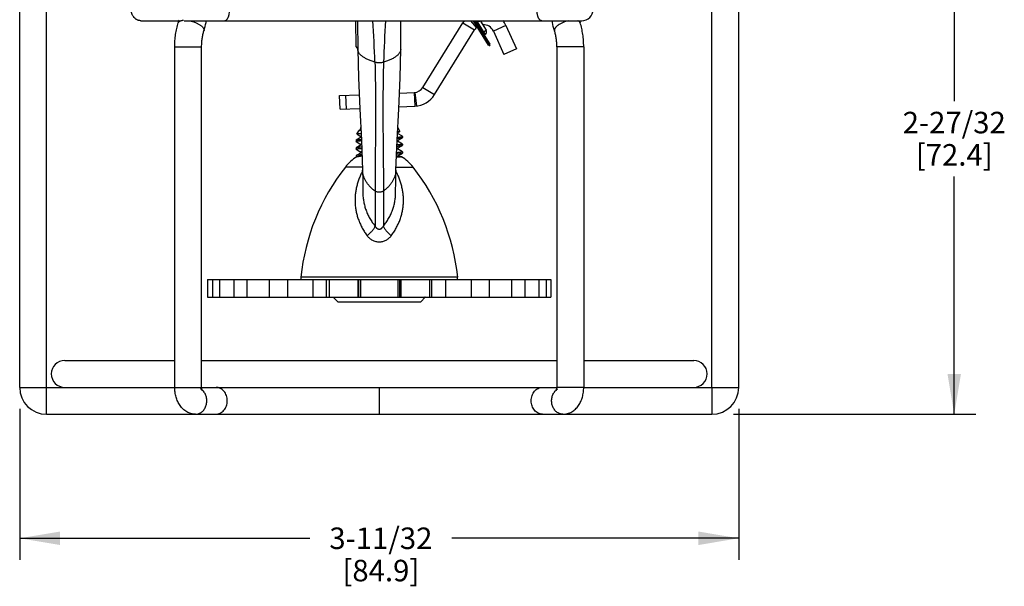
# Model space of a CAD drawing. Units: inches. Extents: x 3.29 to 7.87, y 3.37 to 8.1.
# Drawn here: x 3.29 to 7.87, y 3.37 to 6.01 of the extents above; entities that cross this region are included whole.
import ezdxf

# ---------------------------------------------------------------- set-up
doc = ezdxf.new("R2010")
doc.units = ezdxf.units.IN
doc.header["$LTSCALE"] = 0.935
doc.header["$MEASUREMENT"] = 0
doc.layers.get('0').update_dxf_attribs({"linetype": 'CONTINUOUS'})
doc.layers.add('12_COMPONENTS', color=7, linetype='CONTINUOUS')
doc.styles.get("Standard").update_dxf_attribs({"font": 'txt', "width": 0.8})
doc.styles.add('TEXTSTYLE_1', font='gdt', dxfattribs={"width": 0.8})

# ---------------------------------------------------------------- blocks, each defined once
blk = doc.blocks.new('_FILLED')
at = {"color": 0, "linetype": 'ByBlock'}
blk.add_solid([(0, 0), (-1, 0.167), (-1, -0.167)], dxfattribs=at)

msp = doc.modelspace()

# ---------------------------------------------------------------- linework, layer by layer
at = {"color": 2, "linetype": 'Continuous'}
for p, q in [((7.6354, 7.0251), (7.6354, 5.629)), ((7.6354, 4.1734), (7.6354, 5.279)), ((3.2898, 4.1984), (3.2898, 3.4968)), ((6.6085, 4.1734), (7.7354, 4.1734)), ((6.6335, 4.1984), (6.6335, 3.4968)), ((3.2898, 3.5968), (4.6393, 3.5968)), ((6.6335, 3.5968), (5.2993, 3.5968))]:
    msp.add_line(p, q, dxfattribs=at)
at = {"layer": '12_COMPONENTS', "color": 7, "linetype": 'Continuous'}
for p, q in [((3.2898, 4.2984), (3.2898, 6.5551)), ((3.4148, 4.2984), (3.4148, 6.5551)), ((6.5085, 4.2984), (6.5085, 6.5551)), ((6.6335, 4.2984), (6.6335, 6.5551)), ((3.8531, 6.0026), (4.0296, 6.0026)), ((4.0539, 6.0026), (5.9019, 6.0026)), ((4.8544, 5.8818), (4.8521, 6.0026)), ((4.8612, 6.0026), (4.8612, 5.9828)), ((5.4142, 5.9713), (5.3869, 6.0026)), ((5.4734, 5.891), (5.4041, 6.0026)), ((5.41, 6.0026), (5.4108, 6.0013)), ((5.4108, 6.0013), (5.413, 6.0026)), ((5.4171, 5.9978), (5.4171, 6.0011)), ((5.4176, 6.0011), (5.4176, 5.9977)), ((5.4176, 5.9977), (5.4183, 5.9979)), ((5.4176, 5.9977), (5.4183, 5.9979)), ((4.8612, 5.9828), (4.8613, 5.9507)), ((5.1648, 5.6928), (5.3499, 5.9934)), ((5.4171, 5.9978), (5.4176, 5.9977)), ((5.5508, 5.9807), (5.5999, 5.8723)), ((4.8613, 5.9507), (4.8614, 5.9172)), ((4.8614, 5.9172), (4.8617, 5.8705)), ((4.0109, 4.2984), (4.0109, 5.8816)), ((4.1359, 4.2984), (4.1359, 5.8816)), ((4.8544, 5.8818), (4.8617, 5.8698)), ((4.8617, 5.8705), (4.8617, 5.8705)), ((5.4734, 5.891), (5.4705, 5.8892)), ((5.5999, 5.8723), (5.5416, 5.8459)), ((5.7874, 5.8816), (5.7874, 4.2984)), ((5.9124, 5.8816), (5.9124, 4.2984)), ((4.7766, 5.6547), (4.8681, 5.6585)), ((4.7793, 5.5907), (4.7766, 5.6547)), ((5.0556, 5.6662), (5.1243, 5.6691)), ((4.8763, 5.4962), (4.8684, 5.4917)), ((4.8758, 5.5054), (4.8737, 5.5018)), ((4.8737, 5.5018), (4.874, 5.5014)), ((4.874, 5.5014), (4.876, 5.5002)), ((5.0476, 5.5054), (5.0574, 5.4883)), ((4.8772, 5.4608), (4.8541, 5.4474)), ((4.8581, 5.4748), (4.8673, 5.4908)), ((4.8581, 5.4748), (4.8584, 5.4744)), ((4.8584, 5.4744), (4.8767, 5.4638)), ((4.8673, 5.4908), (4.8684, 5.4917)), ((4.8767, 5.4641), (4.8767, 5.4605)), ((4.8779, 5.4611), (4.8772, 5.4608)), ((5.0451, 5.4555), (5.0577, 5.4567)), ((5.0461, 5.4455), (5.0692, 5.4589)), ((5.0463, 5.4816), (5.0571, 5.4879)), ((5.0467, 5.4781), (5.0467, 5.4818)), ((5.0692, 5.4654), (5.0467, 5.4785)), ((5.0574, 5.4883), (5.0571, 5.4879)), ((5.0697, 5.4649), (5.0692, 5.4654)), ((5.0697, 5.4594), (5.0692, 5.4589)), ((5.0697, 5.4649), (5.0697, 5.4594)), ((4.8537, 5.4469), (4.8541, 5.4474)), ((4.8537, 5.4469), (4.8537, 5.4414)), ((4.8541, 5.4409), (4.8537, 5.4414)), ((4.8541, 5.4114), (4.8537, 5.4109)), ((4.8537, 5.4109), (4.8537, 5.4054)), ((4.8541, 5.4049), (4.8537, 5.4054)), ((4.8541, 5.4409), (4.8767, 5.4278)), ((4.8772, 5.4248), (4.8541, 5.4114)), ((4.8541, 5.4049), (4.8767, 5.3918)), ((4.8767, 5.4281), (4.8767, 5.4245)), ((4.8796, 5.4257), (4.8772, 5.4248)), ((5.0461, 5.4095), (5.0432, 5.4085)), ((5.0577, 5.4261), (5.0438, 5.4248)), ((5.0461, 5.4455), (5.0447, 5.4449)), ((5.0461, 5.4095), (5.0692, 5.4229)), ((5.0467, 5.4421), (5.0467, 5.4458)), ((5.0692, 5.4294), (5.0467, 5.4425)), ((5.0467, 5.4061), (5.0467, 5.4098)), ((5.0692, 5.3934), (5.0467, 5.4065)), ((5.0692, 5.4294), (5.0697, 5.4289)), ((5.0692, 5.4229), (5.0697, 5.4234)), ((5.0697, 5.4289), (5.0697, 5.4234)), ((4.8541, 5.3754), (4.8537, 5.3749)), ((4.8537, 5.3749), (4.8537, 5.3694)), ((4.8541, 5.3689), (4.8537, 5.3694)), ((4.8772, 5.3888), (4.8541, 5.3754)), ((4.874, 5.3784), (4.8731, 5.3784)), ((4.8737, 5.373), (4.8741, 5.373)), ((4.8741, 5.3785), (4.874, 5.3784)), ((4.8741, 5.3785), (4.874, 5.3784)), ((4.8767, 5.3921), (4.8767, 5.3885)), ((5.0461, 5.3735), (5.0692, 5.3869)), ((5.0467, 5.3701), (5.0467, 5.3738)), ((5.0503, 5.3684), (5.0467, 5.3705)), ((5.0655, 5.3701), (5.0654, 5.3698)), ((5.0692, 5.3934), (5.0697, 5.3929)), ((5.0692, 5.3869), (5.0697, 5.3874)), ((5.0697, 5.3929), (5.0697, 5.3874)), ((4.8842, 5.3082), (4.8851, 5.2582)), ((4.8851, 5.2582), (4.8856, 5.2017)), ((4.1632, 4.7991), (5.7601, 4.7991)), ((4.1632, 4.7991), (4.1632, 4.7181)), ((4.1856, 4.7991), (4.1856, 4.7181)), ((4.2196, 4.7991), (4.2196, 4.7181)), ((4.285, 4.7991), (4.285, 4.7181)), ((4.3467, 4.7991), (4.3467, 4.7181)), ((4.45, 4.7991), (4.45, 4.7181)), ((4.5349, 4.7991), (4.5349, 4.7181)), ((4.6534, 4.7991), (4.6534, 4.7181)), ((4.7287, 4.7991), (4.7287, 4.7181)), ((4.8617, 4.7991), (4.8617, 4.7181)), ((4.8747, 4.7991), (4.8747, 4.7181)), ((5.0487, 4.7991), (5.0487, 4.7181)), ((5.0617, 4.7991), (5.0617, 4.7181)), ((5.1947, 4.7991), (5.1947, 4.7181)), ((5.2699, 4.7991), (5.2699, 4.7181)), ((5.3884, 4.7991), (5.3884, 4.7181)), ((5.4734, 4.7991), (5.4734, 4.7181)), ((5.5766, 4.7991), (5.5766, 4.7181)), ((5.6383, 4.7991), (5.6383, 4.7181)), ((5.7037, 4.7991), (5.7037, 4.7181)), ((5.7377, 4.7991), (5.7377, 4.7181)), ((5.7601, 4.7991), (5.7601, 4.7181)), ((4.1632, 4.7181), (5.7601, 4.7181)), ((4.7478, 4.7168), (4.7492, 4.7181)), ((4.7478, 4.7168), (5.1755, 4.7168)), ((4.7684, 4.6963), (4.7478, 4.7168)), ((5.155, 4.6963), (5.1755, 4.7168)), ((5.1755, 4.7168), (5.1742, 4.7181)), ((4.7684, 4.6963), (5.155, 4.6963)), ((3.4992, 4.4234), (4.0109, 4.4234)), ((4.1359, 4.4234), (5.7874, 4.4234)), ((5.9124, 4.4234), (6.4242, 4.4234)), ((3.4148, 4.2984), (4.0109, 4.2984)), ((4.1359, 4.2984), (5.7874, 4.2984)), ((4.9617, 4.2984), (4.9617, 4.1734)), ((5.9124, 4.2984), (6.5085, 4.2984)), ((3.4148, 4.1734), (6.5085, 4.1734))]:
    msp.add_line(p, q, dxfattribs=at)
at = {"layer": '12_COMPONENTS', "color": 3, "linetype": 'Continuous'}
for p, q in [((5.4705, 5.8892), (5.4, 6.0026)), ((5.4082, 6.0026), (5.4764, 5.8929)), ((5.4171, 6.0011), (5.4176, 6.0011)), ((5.4328, 6.001), (5.4591, 5.9587)), ((5.2193, 5.6593), (5.4044, 5.9598)), ((5.4925, 5.9543), (5.5416, 5.8459)), ((5.4505, 5.9374), (5.4547, 5.9401)), ((4.7793, 5.5907), (4.871, 5.5945)), ((5.0527, 5.6021), (5.127, 5.6051))]:
    msp.add_line(p, q, dxfattribs=at)
at = {"layer": '12_COMPONENTS', "color": 9, "linetype": 'Continuous'}
for p, q in [((5.4108, 6.0013), (5.4505, 5.9374)), ((5.4518, 5.9382), (5.4144, 5.9983)), ((5.4171, 6.0011), (5.4162, 6.0026)), ((5.4547, 5.9401), (5.4188, 5.998)), ((5.3499, 5.9934), (5.4044, 5.9598)), ((5.4421, 5.9481), (5.4591, 5.9587)), ((5.5508, 5.9807), (5.4925, 5.9543)), ((4.0109, 5.8816), (4.1359, 5.8816)), ((5.4734, 5.891), (5.4764, 5.8929)), ((5.9124, 5.8816), (5.7874, 5.8816)), ((5.1648, 5.6928), (5.2193, 5.6593)), ((4.8092, 5.592), (4.8066, 5.6559)), ((5.1243, 5.6691), (5.127, 5.6051)), ((5.1359, 5.6059), (5.1282, 5.6694)), ((4.8837, 5.3224), (4.8042, 5.3224)), ((5.0397, 5.3224), (5.1191, 5.3224)), ((4.9421, 5.2105), (4.9425, 5.0477)), ((4.9812, 5.2105), (4.9809, 5.0477)), ((5.3264, 4.8106), (4.597, 4.8106)), ((4.717, 4.7181), (4.717, 4.7991)), ((4.8651, 4.7991), (4.8651, 4.7181)), ((5.0582, 4.7181), (5.0582, 4.7991)), ((5.2063, 4.7181), (5.2063, 4.7991)), ((3.2898, 4.2984), (3.4148, 4.2984)), ((3.4148, 4.1734), (3.4148, 4.2984)), ((4.0109, 4.2984), (4.1359, 4.2984)), ((5.9124, 4.2984), (5.7874, 4.2984)), ((6.5085, 4.2984), (6.6335, 4.2984)), ((6.5085, 4.2984), (6.5085, 4.1734))]:
    msp.add_line(p, q, dxfattribs=at)
at = {"layer": '12_COMPONENTS', "color": 7, "linetype": 'Continuous'}
for points in [[(5.0617, 5.8705), (5.0619, 5.9052), (5.0621, 5.9439), (5.0621, 5.9804), (5.0621, 6.0026)], [(4.8617, 5.8705), (4.8645, 5.7371), (4.871, 5.593), (4.8789, 5.4469), (4.8842, 5.3081)], [(5.0523, 5.593), (5.0588, 5.7371), (5.0617, 5.8705)], [(5.0391, 5.3081), (5.0444, 5.4469), (5.0523, 5.593)], [(5.0378, 5.2017), (5.0383, 5.2582), (5.0391, 5.3082)]]:
    msp.add_lwpolyline(points, dxfattribs=at)
for centre, radius, start, end in [((5.9031, 6.0551), 0.0525, 270, 90), ((3.794, 6.066), 0.2445, 342.6038, 346.0656), ((5.447, 5.9336), 0.114, 142.7568, 148.375), ((5.2131, 7.0602), 1.082, 280.9367, 282.1467), ((5.447, 5.9336), 0.114, 24.375, 37.3654), ((6.1354, 6.0676), 0.2508, 195.1368, 195.5176), ((6.1233, 6.0642), 0.2382, 195.4996, 197.4104), ((5.1222, 5.719), 0.05, 272.375, 328.375), ((4.9617, 5.1991), 0.2, 121.3405, 141.9305), ((4.9349, 4.7029), 0.6783, 94.5311, 95.1374), ((4.9308, 4.746), 0.6296, 94.4892, 95.1625), ((4.9617, 5.1991), 0.2, 38.0695, 58.7403), ((5.5915, 4.7058), 1, 141.9305, 173.9863), ((4.3319, 4.7058), 1, 6.0137, 38.0695), ((4.6268, 4.8074), 0.03, 173.9863, 196.1213), ((5.2965, 4.8074), 0.03, 343.8787, 6.0137), ((3.4992, 4.3609), 0.0625, 90, 270), ((6.4242, 4.3609), 0.0625, 270, 90), ((3.4148, 4.2984), 0.125, 180, 270), ((6.5085, 4.2984), 0.125, 270, 360)]:
    msp.add_arc(centre, radius, start, end, dxfattribs=at)
at = {"layer": '12_COMPONENTS', "color": 9, "linetype": 'Continuous'}
for centre, radius, start, end in [((-0.5419, 5.64), 5.4861, 1.7698, 3.7869), ((10.4652, 5.64), 5.4861, 176.2131, 178.2302), ((5.188, 5.1455), 0.3426, 152.4448, 152.8069), ((4.7353, 5.1455), 0.3427, 27.1385, 27.5539)]:
    msp.add_arc(centre, radius, start, end, dxfattribs=at)
at = {"layer": '12_COMPONENTS', "color": 3, "linetype": 'Continuous'}
for centre, radius, start, end in [((5.4175, 6.0054), 0.00428, 220.7573, 265.6064), ((5.2074, 7.0924), 1.1114, 280.9045, 281.2896), ((5.447, 5.9336), 0.05, 125.9522, 148.375), ((5.447, 5.9336), 0.05, 24.375, 93.7167), ((5.4476, 5.9515), 0.0135, 301.8504, 31.8504), ((5.4513, 5.9362), 0.0015, 121.8504, 189.3504), ((5.4734, 5.891), 0.0035, 211.8504, 31.8504), ((5.1222, 5.719), 0.114, 272.375, 328.375)]:
    msp.add_arc(centre, radius, start, end, dxfattribs=at)
at = {"layer": '12_COMPONENTS', "color": 7, "linetype": 'Continuous'}
for points, knots in [([(3.8531, 6.0026), (3.8517, 6.0026), (3.8487, 6.0028), (3.8443, 6.0035), (3.84, 6.0048), (3.8359, 6.0065), (3.8319, 6.0087), (3.8268, 6.0123), (3.8222, 6.0167), (3.8183, 6.0218), (3.8156, 6.0259), (3.8134, 6.0303), (3.8115, 6.035), (3.81, 6.0399), (3.8089, 6.0449), (3.8083, 6.05), (3.8081, 6.0534), (3.8081, 6.0551)], [0, 0, 0, 0, 0.057568, 0.115446, 0.173719, 0.232512, 0.291987, 0.352281, 0.475459, 0.538533, 0.60251, 0.667317, 0.732871, 0.799077, 0.865821, 0.93289, 1, 1, 1, 1]), ([(4.1465, 5.9555), (4.1477, 5.9593), (4.1523, 5.9748), (4.1559, 5.9906), (4.1581, 6.0026)], [0, 0, 0, 0, 0.24587, 1, 1, 1, 1]), ([(5.4108, 6.0013), (5.4112, 6.0007), (5.4118, 6), (5.4127, 5.9992), (5.4135, 5.9987), (5.4144, 5.9983), (5.4156, 5.9979), (5.4165, 5.9978), (5.4171, 5.9978)], [0, 0, 0, 0, 0.248808, 0.373843, 0.498909, 0.624161, 0.749713, 1, 1, 1, 1]), ([(5.7768, 5.9555), (5.7756, 5.9593), (5.771, 5.9748), (5.7675, 5.9906), (5.7653, 6.0026)], [0, 0, 0, 0, 0.24587, 1, 1, 1, 1]), ([(4.0109, 5.8816), (4.0109, 5.8912), (4.0116, 5.9103), (4.0147, 5.9387), (4.0198, 5.9663), (4.0245, 5.9842), (4.0273, 5.9929)], [0, 0, 0, 0, 0.254989, 0.507911, 0.75683, 1, 1, 1, 1]), ([(4.1359, 5.8816), (4.1359, 5.8881), (4.1364, 5.9011), (4.1384, 5.9201), (4.1417, 5.9383), (4.1448, 5.9499), (4.1465, 5.9555)], [0, 0, 0, 0, 0.261443, 0.518464, 0.766229, 1, 1, 1, 1]), ([(5.7874, 5.8816), (5.7874, 5.8881), (5.787, 5.9011), (5.785, 5.9201), (5.7816, 5.9383), (5.7785, 5.9499), (5.7768, 5.9555)], [0, 0, 0, 0, 0.261443, 0.518464, 0.766229, 1, 1, 1, 1]), ([(5.9124, 5.8816), (5.9124, 5.8912), (5.9118, 5.9103), (5.9087, 5.9387), (5.9036, 5.9663), (5.8988, 5.9842), (5.8961, 5.9929)], [0, 0, 0, 0, 0.254989, 0.507911, 0.75683, 1, 1, 1, 1]), ([(4.8757, 5.5026), (4.8756, 5.5026), (4.8753, 5.5026), (4.875, 5.5025), (4.8746, 5.5024), (4.8744, 5.5023), (4.8741, 5.5022), (4.874, 5.5021), (4.8738, 5.502), (4.8738, 5.5019), (4.8737, 5.5018)], [0, 0, 0, 0, 0.195999, 0.371, 0.525107, 0.658555, 0.771739, 0.86534, 0.940606, 1, 1, 1, 1]), ([(4.8541, 5.4474), (4.8542, 5.4474), (4.8543, 5.4475), (4.8546, 5.4476), (4.8549, 5.4477), (4.8553, 5.4479), (4.856, 5.4481), (4.8569, 5.4483), (4.8579, 5.4485), (4.8591, 5.4487), (4.8604, 5.4489), (4.8619, 5.4491), (4.8635, 5.4493), (4.8659, 5.4496), (4.8693, 5.45), (4.8737, 5.4504), (4.8768, 5.4507), (4.8785, 5.4508)], [0, 0, 0, 0, 0.009355, 0.020086, 0.032228, 0.045803, 0.077297, 0.114617, 0.157765, 0.206719, 0.261445, 0.321878, 0.38794, 0.459549, 0.619055, 0.799528, 1, 1, 1, 1]), ([(4.877, 5.4774), (4.8756, 5.4773), (4.873, 5.4771), (4.8693, 5.4768), (4.8666, 5.4765), (4.8646, 5.4763), (4.8634, 5.4761), (4.8622, 5.476), (4.8613, 5.4758), (4.8604, 5.4756), (4.8598, 5.4755), (4.8593, 5.4754), (4.8591, 5.4753), (4.8588, 5.4752), (4.8586, 5.4752), (4.8585, 5.4751), (4.8583, 5.475), (4.8582, 5.4749), (4.8582, 5.4749), (4.8581, 5.4748)], [0, 0, 0, 0, 0.218503, 0.411701, 0.57861, 0.651949, 0.718415, 0.777939, 0.830474, 0.875979, 0.91443, 0.931013, 0.945846, 0.958942, 0.970326, 0.980033, 0.988126, 0.994713, 1, 1, 1, 1]), ([(4.8684, 5.4917), (4.8686, 5.4918), (4.869, 5.492), (4.8697, 5.4923), (4.8705, 5.4926), (4.8714, 5.4929), (4.8725, 5.4932), (4.8736, 5.4935), (4.8749, 5.4938), (4.8757, 5.494), (4.8762, 5.4941)], [0, 0, 0, 0, 0.079669, 0.17201, 0.277309, 0.395699, 0.527203, 0.671795, 0.829422, 1, 1, 1, 1]), ([(4.8778, 5.4651), (4.8777, 5.465), (4.8775, 5.465), (4.8773, 5.4648), (4.8771, 5.4647), (4.877, 5.4646), (4.8768, 5.4645), (4.8767, 5.4644), (4.8767, 5.4643), (4.8767, 5.4642), (4.8767, 5.4641)], [0, 0, 0, 0, 0.187815, 0.355138, 0.502585, 0.631112, 0.742176, 0.838053, 0.922274, 1, 1, 1, 1]), ([(5.0454, 5.461), (5.0473, 5.4611), (5.0507, 5.4614), (5.0549, 5.4618), (5.0579, 5.4622), (5.0599, 5.4624), (5.0617, 5.4627), (5.0634, 5.4629), (5.0648, 5.4631), (5.0661, 5.4634), (5.067, 5.4636), (5.0677, 5.4638), (5.0681, 5.4639), (5.0685, 5.464), (5.0688, 5.4641), (5.069, 5.4642), (5.0693, 5.4644), (5.0694, 5.4645), (5.0696, 5.4646), (5.0696, 5.4647), (5.0697, 5.4648), (5.0697, 5.4649), (5.0697, 5.4649)], [0, 0, 0, 0, 0.222932, 0.419751, 0.507934, 0.589095, 0.663086, 0.729792, 0.78912, 0.84099, 0.885339, 0.904693, 0.922173, 0.937788, 0.951558, 0.96351, 0.973696, 0.982204, 0.989192, 0.994949, 0.997523, 1, 1, 1, 1]), ([(5.0467, 5.4781), (5.0467, 5.4781), (5.0467, 5.4781), (5.0466, 5.478), (5.0466, 5.4779), (5.0465, 5.4778), (5.0464, 5.4777), (5.0462, 5.4776), (5.0462, 5.4775)], [0, 0, 0, 0, 0.093377, 0.190562, 0.294939, 0.409257, 0.675227, 1, 1, 1, 1]), ([(5.0571, 5.4879), (5.0571, 5.4879), (5.0569, 5.4878), (5.0566, 5.4877), (5.0563, 5.4876), (5.0559, 5.4875), (5.0554, 5.4874), (5.0547, 5.4872), (5.0536, 5.487), (5.0522, 5.4868), (5.0505, 5.4866), (5.0486, 5.4864), (5.0473, 5.4862), (5.0466, 5.4862)], [0, 0, 0, 0, 0.022574, 0.050317, 0.083376, 0.12182, 0.165674, 0.214942, 0.329672, 0.465872, 0.623265, 0.801449, 1, 1, 1, 1]), ([(5.0692, 5.4589), (5.0691, 5.4589), (5.0689, 5.4588), (5.0686, 5.4586), (5.0682, 5.4585), (5.0678, 5.4583), (5.0672, 5.4582), (5.0664, 5.458), (5.0653, 5.4578), (5.0637, 5.4575), (5.0619, 5.4572), (5.0599, 5.457), (5.0584, 5.4568), (5.0577, 5.4567)], [0, 0, 0, 0, 0.025555, 0.055872, 0.091078, 0.131241, 0.176395, 0.226554, 0.341891, 0.477207, 0.632272, 0.80668, 1, 1, 1, 1]), ([(4.8537, 5.4414), (4.8537, 5.4414), (4.8537, 5.4415), (4.8537, 5.4416), (4.8538, 5.4417), (4.8539, 5.4418), (4.8541, 5.4419), (4.8543, 5.4421), (4.8546, 5.4422), (4.8549, 5.4423), (4.8553, 5.4424), (4.8557, 5.4426), (4.8564, 5.4427), (4.8574, 5.4429), (4.8587, 5.4432), (4.8602, 5.4434), (4.8619, 5.4437), (4.8638, 5.4439), (4.8658, 5.4442), (4.8689, 5.4445), (4.8732, 5.4449), (4.8768, 5.4453), (4.8787, 5.4454)], [0, 0, 0, 0, 0.002439, 0.004977, 0.010676, 0.017623, 0.026103, 0.036268, 0.048205, 0.061967, 0.077585, 0.095076, 0.114447, 0.158837, 0.210745, 0.27013, 0.336902, 0.410947, 0.492148, 0.580369, 0.777193, 1, 1, 1, 1]), ([(4.8537, 5.4054), (4.8537, 5.4055), (4.8537, 5.4055), (4.8537, 5.4056), (4.8537, 5.4056), (4.8538, 5.4057), (4.8539, 5.4058), (4.8541, 5.406), (4.8544, 5.4061), (4.8547, 5.4062), (4.855, 5.4063), (4.8554, 5.4065), (4.8559, 5.4066), (4.8566, 5.4068), (4.8576, 5.407), (4.859, 5.4072), (4.8606, 5.4075), (4.8623, 5.4077), (4.8643, 5.408), (4.8665, 5.4083), (4.8698, 5.4086), (4.8743, 5.409), (4.8781, 5.4094), (4.8801, 5.4095)], [0, 0, 0, 0, 0.00238, 0.004864, 0.00754, 0.010483, 0.017361, 0.025792, 0.035927, 0.047849, 0.061607, 0.077233, 0.09474, 0.114134, 0.158589, 0.210582, 0.270063, 0.33693, 0.411065, 0.492344, 0.580616, 0.777427, 1, 1, 1, 1]), ([(4.8799, 5.4149), (4.8781, 5.4148), (4.8748, 5.4145), (4.8702, 5.4141), (4.8666, 5.4137), (4.864, 5.4134), (4.8623, 5.4132), (4.8608, 5.413), (4.8593, 5.4127), (4.8581, 5.4125), (4.857, 5.4123), (4.856, 5.4121), (4.8554, 5.4119), (4.8549, 5.4117), (4.8546, 5.4116), (4.8543, 5.4115), (4.8542, 5.4114), (4.8541, 5.4114)], [0, 0, 0, 0, 0.200767, 0.381571, 0.541378, 0.613109, 0.679256, 0.739736, 0.794468, 0.843379, 0.886424, 0.92358, 0.954848, 0.968285, 0.980273, 0.990832, 1, 1, 1, 1]), ([(4.8795, 5.4296), (4.8793, 5.4296), (4.8789, 5.4295), (4.8783, 5.4293), (4.8778, 5.4291), (4.8775, 5.4289), (4.8772, 5.4288), (4.8771, 5.4287), (4.877, 5.4286), (4.8769, 5.4285), (4.8768, 5.4284), (4.8767, 5.4283), (4.8767, 5.4282), (4.8767, 5.4282), (4.8767, 5.4281)], [0, 0, 0, 0, 0.206576, 0.388138, 0.544911, 0.677335, 0.734676, 0.786302, 0.83245, 0.873465, 0.909852, 0.94234, 0.971946, 1, 1, 1, 1]), ([(5.0467, 5.4061), (5.0467, 5.4061), (5.0467, 5.406), (5.0466, 5.4059), (5.0465, 5.4058), (5.0464, 5.4057), (5.0463, 5.4056), (5.0462, 5.4055), (5.046, 5.4054), (5.0457, 5.4053), (5.0452, 5.4051), (5.0446, 5.4049), (5.0439, 5.4047), (5.0434, 5.4045), (5.0431, 5.4045)], [0, 0, 0, 0, 0.025711, 0.053196, 0.083931, 0.118981, 0.15906, 0.204636, 0.256021, 0.313424, 0.446796, 0.605502, 0.789883, 1, 1, 1, 1]), ([(5.0436, 5.4194), (5.0454, 5.4195), (5.0486, 5.4198), (5.0533, 5.4202), (5.0568, 5.4206), (5.0594, 5.4209), (5.0611, 5.4211), (5.0626, 5.4213), (5.064, 5.4216), (5.0653, 5.4218), (5.0664, 5.422), (5.0673, 5.4222), (5.068, 5.4224), (5.0685, 5.4226), (5.0687, 5.4227), (5.069, 5.4228), (5.0691, 5.4229), (5.0692, 5.4229)], [0, 0, 0, 0, 0.200735, 0.381499, 0.541268, 0.612984, 0.67912, 0.739593, 0.794325, 0.843241, 0.886298, 0.923475, 0.95477, 0.968224, 0.98023, 0.99081, 1, 1, 1, 1]), ([(5.0467, 5.4421), (5.0467, 5.4421), (5.0467, 5.4421), (5.0466, 5.442), (5.0466, 5.4419), (5.0465, 5.4418), (5.0464, 5.4416), (5.0461, 5.4415), (5.0458, 5.4413), (5.0454, 5.4412), (5.045, 5.441), (5.0447, 5.4409), (5.0445, 5.4409)], [0, 0, 0, 0, 0.030942, 0.063207, 0.097962, 0.136142, 0.225306, 0.334533, 0.465774, 0.620099, 0.798072, 1, 1, 1, 1]), ([(5.0697, 5.4289), (5.0697, 5.4288), (5.0697, 5.4288), (5.0696, 5.4287), (5.0696, 5.4286), (5.0695, 5.4285), (5.0694, 5.4284), (5.0692, 5.4284), (5.0691, 5.4283), (5.0688, 5.4281), (5.0685, 5.428), (5.0679, 5.4278), (5.0673, 5.4277), (5.0666, 5.4275), (5.0658, 5.4273), (5.0649, 5.4272), (5.0639, 5.427), (5.0624, 5.4268), (5.0603, 5.4265), (5.0586, 5.4263), (5.0577, 5.4261)], [0, 0, 0, 0, 0.00687, 0.014252, 0.022563, 0.032097, 0.04305, 0.055549, 0.06968, 0.085502, 0.122358, 0.166317, 0.217465, 0.275842, 0.341457, 0.414289, 0.494304, 0.581459, 0.77694, 1, 1, 1, 1]), ([(4.8537, 5.3694), (4.8537, 5.3695), (4.8537, 5.3695), (4.8538, 5.3697), (4.8539, 5.3698), (4.854, 5.3699), (4.8541, 5.3699), (4.8542, 5.37), (4.8544, 5.3701), (4.8547, 5.3702), (4.855, 5.3703), (4.8553, 5.3704), (4.8558, 5.3706), (4.8566, 5.3708), (4.8577, 5.371), (4.8588, 5.3712), (4.8602, 5.3714), (4.8617, 5.3717), (4.8633, 5.3719), (4.8658, 5.3722), (4.8693, 5.3726), (4.8722, 5.3728), (4.8737, 5.373)], [0, 0, 0, 0, 0.005469, 0.011604, 0.018887, 0.02761, 0.032569, 0.037944, 0.049984, 0.063793, 0.079412, 0.096866, 0.116169, 0.16034, 0.211945, 0.270964, 0.337355, 0.411036, 0.491906, 0.579864, 0.776565, 1, 1, 1, 1]), ([(4.8731, 5.3784), (4.8718, 5.3782), (4.8694, 5.378), (4.866, 5.3776), (4.863, 5.3773), (4.8607, 5.377), (4.8591, 5.3767), (4.8581, 5.3765), (4.8572, 5.3763), (4.8563, 5.3761), (4.8556, 5.376), (4.855, 5.3758), (4.8546, 5.3756), (4.8543, 5.3755), (4.8542, 5.3754), (4.8541, 5.3754)], [0, 0, 0, 0, 0.198718, 0.377489, 0.535576, 0.672394, 0.73267, 0.787446, 0.836689, 0.880383, 0.91852, 0.951116, 0.978224, 0.989765, 1, 1, 1, 1]), ([(4.8809, 5.394), (4.8805, 5.3939), (4.8799, 5.3937), (4.8791, 5.3935), (4.8784, 5.3933), (4.8778, 5.3931), (4.8775, 5.3929), (4.8773, 5.3928), (4.8771, 5.3927), (4.8769, 5.3926), (4.8768, 5.3925), (4.8767, 5.3924), (4.8767, 5.3923), (4.8767, 5.3922), (4.8767, 5.3921)], [0, 0, 0, 0, 0.212213, 0.398314, 0.558315, 0.692397, 0.749874, 0.801125, 0.84635, 0.885845, 0.920059, 0.949692, 0.97582, 1, 1, 1, 1]), ([(4.8811, 5.39), (4.8806, 5.3899), (4.88, 5.3898), (4.8792, 5.3896), (4.8787, 5.3894), (4.8783, 5.3893), (4.8779, 5.3891), (4.8775, 5.389), (4.8773, 5.3889), (4.8772, 5.3888)], [0, 0, 0, 0, 0.328782, 0.473392, 0.604805, 0.723051, 0.828209, 0.920427, 1, 1, 1, 1]), ([(5.0467, 5.3701), (5.0467, 5.3701), (5.0467, 5.37), (5.0466, 5.3699), (5.0465, 5.3698), (5.0463, 5.3696), (5.0462, 5.3695), (5.0459, 5.3694), (5.0457, 5.3693), (5.0454, 5.3691), (5.045, 5.369), (5.0445, 5.3688), (5.0437, 5.3686), (5.0427, 5.3684), (5.042, 5.3682), (5.0416, 5.3682)], [0, 0, 0, 0, 0.02234, 0.046852, 0.075201, 0.108475, 0.147346, 0.19223, 0.243391, 0.301, 0.365157, 0.435918, 0.597353, 0.785403, 1, 1, 1, 1]), ([(5.0461, 5.3735), (5.046, 5.3734), (5.0458, 5.3733), (5.0454, 5.3731), (5.0449, 5.373), (5.0444, 5.3728), (5.0438, 5.3727), (5.0429, 5.3724), (5.0422, 5.3723), (5.0417, 5.3722)], [0, 0, 0, 0, 0.076881, 0.167171, 0.271183, 0.389065, 0.520887, 0.666666, 1, 1, 1, 1]), ([(5.0654, 5.3698), (5.0654, 5.3698), (5.0653, 5.3697), (5.0651, 5.3696), (5.0647, 5.3695), (5.064, 5.3694), (5.0633, 5.3693), (5.0623, 5.3692), (5.0607, 5.369), (5.0584, 5.3688), (5.0551, 5.3686), (5.0512, 5.3684), (5.0468, 5.3681), (5.0436, 5.368), (5.042, 5.3679)], [0, 0, 0, 0, 0.005741, 0.013112, 0.032912, 0.05956, 0.093048, 0.133331, 0.180346, 0.294294, 0.434216, 0.599165, 0.788144, 1, 1, 1, 1]), ([(5.0422, 5.3833), (5.0441, 5.3834), (5.0475, 5.3837), (5.0524, 5.3841), (5.0562, 5.3845), (5.0589, 5.3848), (5.0607, 5.3851), (5.0623, 5.3853), (5.0638, 5.3855), (5.0651, 5.3857), (5.0662, 5.386), (5.0672, 5.3862), (5.0679, 5.3864), (5.0684, 5.3866), (5.0687, 5.3867), (5.069, 5.3868), (5.0691, 5.3869), (5.0692, 5.3869)], [0, 0, 0, 0, 0.200977, 0.382042, 0.542092, 0.613923, 0.680144, 0.740666, 0.795406, 0.844286, 0.887254, 0.924284, 0.955373, 0.9687, 0.980563, 0.990984, 1, 1, 1, 1]), ([(5.0697, 5.3929), (5.0697, 5.3928), (5.0697, 5.3928), (5.0696, 5.3927), (5.0696, 5.3927), (5.0695, 5.3926), (5.0694, 5.3925), (5.0692, 5.3923), (5.069, 5.3922), (5.0687, 5.3921), (5.0683, 5.392), (5.0679, 5.3918), (5.0674, 5.3917), (5.0667, 5.3915), (5.0656, 5.3913), (5.0642, 5.391), (5.0626, 5.3908), (5.0607, 5.3905), (5.0587, 5.3903), (5.0564, 5.39), (5.0531, 5.3896), (5.0484, 5.3892), (5.0445, 5.3889), (5.0424, 5.3887)], [0, 0, 0, 0, 0.002348, 0.004801, 0.00745, 0.010368, 0.017208, 0.025614, 0.035733, 0.047648, 0.061407, 0.077039, 0.094557, 0.113967, 0.158463, 0.210508, 0.270044, 0.336967, 0.411154, 0.492476, 0.580775, 0.777574, 1, 1, 1, 1]), ([(5.0469, 5.3717), (5.0482, 5.3717), (5.0507, 5.3715), (5.0543, 5.3713), (5.0573, 5.3711), (5.0599, 5.3709), (5.0617, 5.3707), (5.063, 5.3706), (5.0637, 5.3705), (5.0643, 5.3704), (5.0648, 5.3703), (5.0652, 5.3702), (5.0654, 5.3701), (5.0655, 5.3701)], [0, 0, 0, 0, 0.213279, 0.40272, 0.567448, 0.706622, 0.819701, 0.866351, 0.906358, 0.939696, 0.966356, 0.98639, 1, 1, 1, 1]), ([(4.1079, 4.1734), (4.1043, 4.1734), (4.097, 4.1738), (4.0863, 4.176), (4.0761, 4.1795), (4.0664, 4.1843), (4.0573, 4.1902), (4.0491, 4.1972), (4.0417, 4.205), (4.0329, 4.2164), (4.0239, 4.2323), (4.0164, 4.2533), (4.0119, 4.2755), (4.0109, 4.2907), (4.0109, 4.2984)], [0, 0, 0, 0, 0.061972, 0.123605, 0.185138, 0.246612, 0.307895, 0.368989, 0.43008, 0.491252, 0.614567, 0.740462, 0.869332, 1, 1, 1, 1]), ([(4.1375, 4.2855), (4.1376, 4.2853), (4.1378, 4.285), (4.138, 4.2847), (4.1382, 4.2845), (4.1383, 4.2843), (4.1382, 4.2845), (4.1381, 4.2846), (4.138, 4.2848), (4.1379, 4.2851), (4.1378, 4.2855), (4.1375, 4.2862), (4.1372, 4.2872), (4.1369, 4.2884), (4.1366, 4.2898), (4.1364, 4.2913), (4.1362, 4.293), (4.136, 4.2953), (4.1359, 4.2971), (4.1359, 4.2984)], [0, 0, 0, 0, 0.037833, 0.065699, 0.082305, 0.086586, 0.095694, 0.105623, 0.119332, 0.13688, 0.158156, 0.211403, 0.278141, 0.35745, 0.447829, 0.547447, 0.654501, 0.767056, 1, 1, 1, 1]), ([(4.2028, 4.1734), (4.2062, 4.1734), (4.2131, 4.1742), (4.223, 4.1778), (4.2321, 4.1837), (4.24, 4.1915), (4.2465, 4.2011), (4.2513, 4.2119), (4.2542, 4.2237), (4.2552, 4.2359), (4.2542, 4.2481), (4.2513, 4.2598), (4.2465, 4.2706), (4.24, 4.2802), (4.2321, 4.288), (4.223, 4.2939), (4.2131, 4.2975), (4.2062, 4.2984), (4.2028, 4.2984)], [0, 0, 0, 0, 0.05673, 0.114595, 0.174043, 0.235538, 0.299253, 0.364933, 0.432078, 0.5, 0.567922, 0.635067, 0.700747, 0.764462, 0.825957, 0.885405, 0.94327, 1, 1, 1, 1]), ([(5.7206, 4.1734), (5.7172, 4.1734), (5.7103, 4.1742), (5.7004, 4.1778), (5.6913, 4.1837), (5.6834, 4.1915), (5.6769, 4.2011), (5.6721, 4.2119), (5.6691, 4.2237), (5.6681, 4.2359), (5.6691, 4.2481), (5.6721, 4.2598), (5.6769, 4.2706), (5.6834, 4.2802), (5.6913, 4.288), (5.7004, 4.2939), (5.7103, 4.2975), (5.7172, 4.2984), (5.7206, 4.2984)], [0, 0, 0, 0, 0.05673, 0.114595, 0.174043, 0.235538, 0.299253, 0.364933, 0.432078, 0.5, 0.567922, 0.635067, 0.700747, 0.764462, 0.825957, 0.885405, 0.94327, 1, 1, 1, 1]), ([(5.7859, 4.2855), (5.7857, 4.2853), (5.7855, 4.285), (5.7853, 4.2847), (5.7852, 4.2845), (5.7851, 4.2843), (5.7852, 4.2845), (5.7852, 4.2846), (5.7853, 4.2848), (5.7854, 4.2851), (5.7856, 4.2855), (5.7858, 4.2862), (5.7861, 4.2872), (5.7864, 4.2884), (5.7867, 4.2898), (5.787, 4.2913), (5.7872, 4.293), (5.7874, 4.2953), (5.7874, 4.2971), (5.7874, 4.2984)], [0, 0, 0, 0, 0.037833, 0.065699, 0.082305, 0.086586, 0.095694, 0.105623, 0.119332, 0.13688, 0.158156, 0.211403, 0.278141, 0.35745, 0.447829, 0.547447, 0.654501, 0.767056, 1, 1, 1, 1]), ([(5.8154, 4.1734), (5.8191, 4.1734), (5.8263, 4.1738), (5.837, 4.176), (5.8473, 4.1795), (5.857, 4.1843), (5.866, 4.1902), (5.8743, 4.1972), (5.8817, 4.205), (5.8905, 4.2164), (5.8994, 4.2323), (5.907, 4.2533), (5.9115, 4.2755), (5.9124, 4.2907), (5.9124, 4.2984)], [0, 0, 0, 0, 0.061972, 0.123605, 0.185138, 0.246612, 0.307895, 0.368989, 0.43008, 0.491252, 0.614567, 0.740462, 0.869332, 1, 1, 1, 1])]:
    msp.add_open_spline(points, degree=3, knots=knots, dxfattribs=at)
at = {"layer": '12_COMPONENTS', "color": 9, "linetype": 'Continuous'}
for points, knots in [([(4.2423, 6.0026), (4.2431, 6.0026), (4.2447, 6.0028), (4.2471, 6.0036), (4.2494, 6.0048), (4.2516, 6.0066), (4.2537, 6.0088), (4.2558, 6.0115), (4.2576, 6.0146), (4.2594, 6.018), (4.2609, 6.0219), (4.2623, 6.026), (4.2635, 6.0304), (4.2649, 6.0367), (4.2658, 6.0433), (4.2662, 6.05), (4.2663, 6.0534), (4.2663, 6.0551)], [0, 0, 0, 0, 0.037962, 0.07734, 0.119235, 0.164515, 0.213769, 0.267343, 0.325343, 0.387687, 0.454186, 0.524501, 0.598223, 0.674894, 0.834995, 0.917263, 1, 1, 1, 1]), ([(5.7171, 6.0026), (5.7164, 6.0026), (5.7149, 6.0028), (5.7127, 6.0036), (5.7105, 6.0049), (5.7085, 6.0066), (5.7065, 6.0088), (5.7046, 6.0115), (5.7029, 6.0146), (5.7012, 6.018), (5.6998, 6.0219), (5.6985, 6.026), (5.6974, 6.0304), (5.6961, 6.0367), (5.6953, 6.0433), (5.6949, 6.05), (5.6948, 6.0534), (5.6948, 6.0551)], [0, 0, 0, 0, 0.035956, 0.073492, 0.113834, 0.157914, 0.206335, 0.259432, 0.317283, 0.379776, 0.446689, 0.517648, 0.592211, 0.669887, 0.832365, 0.915933, 1, 1, 1, 1]), ([(4.0273, 5.9929), (4.0275, 5.9938), (4.0283, 5.9954), (4.03, 5.9976), (4.0324, 5.9996), (4.0352, 6.0012), (4.0386, 6.0026), (4.0425, 6.0037), (4.0469, 6.0045), (4.0499, 6.0048), (4.0515, 6.0049)], [0, 0, 0, 0, 0.092116, 0.188641, 0.293338, 0.408839, 0.536834, 0.678259, 0.832934, 1, 1, 1, 1]), ([(4.0797, 6.0027), (4.0843, 6.0017), (4.0934, 5.9994), (4.1044, 5.9955), (4.1129, 5.9918), (4.1207, 5.9879), (4.1278, 5.9836), (4.1341, 5.9788), (4.138, 5.9754), (4.1413, 5.9719), (4.1439, 5.9684), (4.1457, 5.965), (4.1468, 5.9617), (4.1472, 5.9585), (4.1468, 5.9565), (4.1465, 5.9555)], [0, 0, 0, 0, 0.160518, 0.321582, 0.400261, 0.476587, 0.618977, 0.683818, 0.74372, 0.798306, 0.847489, 0.891461, 0.930734, 0.966365, 1, 1, 1, 1]), ([(5.8437, 6.0027), (5.8391, 6.0017), (5.8299, 5.9994), (5.8189, 5.9955), (5.8104, 5.9918), (5.8026, 5.9879), (5.7955, 5.9836), (5.7893, 5.9788), (5.7854, 5.9754), (5.7821, 5.9719), (5.7795, 5.9684), (5.7776, 5.965), (5.7765, 5.9617), (5.7762, 5.9585), (5.7765, 5.9565), (5.7768, 5.9555)], [0, 0, 0, 0, 0.160518, 0.321582, 0.400261, 0.476587, 0.618977, 0.683818, 0.74372, 0.798306, 0.847489, 0.891461, 0.930734, 0.966365, 1, 1, 1, 1]), ([(5.8945, 5.9961), (5.894, 5.9968), (5.8924, 5.9986), (5.889, 6.0009), (5.886, 6.0021), (5.8844, 6.0027)], [0, 0, 0, 0, 0.217735, 0.580621, 1, 1, 1, 1]), ([(5.8961, 5.9929), (5.896, 5.9932), (5.8956, 5.9943), (5.895, 5.9953), (5.8945, 5.9961)], [0, 0, 0, 0, 0.247104, 1, 1, 1, 1]), ([(4.9417, 5.8094), (4.9357, 5.8113), (4.9243, 5.8151), (4.9107, 5.8207), (4.9009, 5.8256), (4.8943, 5.8292), (4.8882, 5.833), (4.8828, 5.8369), (4.8779, 5.8408), (4.8737, 5.8449), (4.87, 5.849), (4.867, 5.8532), (4.8647, 5.8575), (4.863, 5.8618), (4.8619, 5.8661), (4.8617, 5.869), (4.8617, 5.8705)], [0, 0, 0, 0, 0.177166, 0.33927, 0.41439, 0.48544, 0.552407, 0.615335, 0.674309, 0.729471, 0.781041, 0.829332, 0.87476, 0.917876, 0.959366, 1, 1, 1, 1]), ([(5.0617, 5.8705), (5.0616, 5.869), (5.0614, 5.8661), (5.0604, 5.8618), (5.0587, 5.8575), (5.0563, 5.8532), (5.0533, 5.849), (5.0497, 5.8449), (5.0454, 5.8409), (5.0406, 5.8369), (5.0351, 5.833), (5.0291, 5.8292), (5.0225, 5.8256), (5.0127, 5.8207), (4.9991, 5.8151), (4.9877, 5.8113), (4.9817, 5.8094)], [0, 0, 0, 0, 0.040635, 0.082124, 0.125238, 0.170664, 0.218952, 0.27052, 0.325679, 0.384651, 0.447578, 0.514544, 0.585595, 0.660716, 0.822825, 1, 1, 1, 1]), ([(4.9817, 5.8094), (4.9802, 5.809), (4.9772, 5.8082), (4.9723, 5.8074), (4.9671, 5.8069), (4.9617, 5.8067), (4.9563, 5.8069), (4.9511, 5.8074), (4.9462, 5.8082), (4.9431, 5.809), (4.9417, 5.8094)], [0, 0, 0, 0, 0.111969, 0.235095, 0.365625, 0.499995, 0.63437, 0.764904, 0.888031, 1, 1, 1, 1]), ([(4.9417, 5.8094), (4.9433, 5.756), (4.9445, 5.6765), (4.9447, 5.5718), (4.9443, 5.4958), (4.9436, 5.4217), (4.9428, 5.3495), (4.9422, 5.2793), (4.9421, 5.2332), (4.9421, 5.2105)], [0, 0, 0, 0, 0.267893, 0.397772, 0.524661, 0.648443, 0.769003, 0.886226, 1, 1, 1, 1]), ([(4.9817, 5.8094), (4.9801, 5.756), (4.9788, 5.6765), (4.9786, 5.5718), (4.979, 5.4958), (4.9797, 5.4217), (4.9805, 5.3495), (4.9811, 5.2793), (4.9813, 5.2332), (4.9812, 5.2105)], [0, 0, 0, 0, 0.267893, 0.397772, 0.524661, 0.648443, 0.769003, 0.886226, 1, 1, 1, 1]), ([(4.8833, 5.3021), (4.8802, 5.2962), (4.8745, 5.2843), (4.8671, 5.2659), (4.8608, 5.2472), (4.8558, 5.2283), (4.8521, 5.2091), (4.8497, 5.1898), (4.8488, 5.1704), (4.8493, 5.151), (4.8509, 5.1349), (4.8529, 5.122), (4.8554, 5.1092), (4.8595, 5.0933), (4.8648, 5.0777), (4.8697, 5.0653), (4.8752, 5.053), (4.8829, 5.0379), (4.8917, 5.0232), (4.8994, 5.0117), (4.9035, 5.006), (4.9056, 5.0032)], [0, 0, 0, 0, 0.06279, 0.125259, 0.187394, 0.249205, 0.310721, 0.372012, 0.433173, 0.494324, 0.555596, 0.586329, 0.617147, 0.679111, 0.741653, 0.77319, 0.80492, 0.869008, 0.934014, 0.966884, 1, 1, 1, 1]), ([(4.9421, 5.2105), (4.9377, 5.2139), (4.9292, 5.2208), (4.9177, 5.232), (4.9078, 5.2438), (4.8995, 5.2561), (4.8929, 5.2687), (4.8881, 5.2817), (4.8851, 5.2948), (4.8843, 5.3037), (4.8842, 5.3081)], [0, 0, 0, 0, 0.142598, 0.279204, 0.410031, 0.535509, 0.656284, 0.773214, 0.887369, 1, 1, 1, 1]), ([(5.0391, 5.3081), (5.039, 5.3037), (5.0382, 5.2948), (5.0352, 5.2817), (5.0304, 5.2687), (5.0238, 5.2561), (5.0156, 5.2438), (5.0056, 5.232), (4.9941, 5.2208), (4.9857, 5.2139), (4.9812, 5.2105)], [0, 0, 0, 0, 0.112631, 0.226786, 0.343716, 0.464491, 0.589969, 0.720796, 0.857402, 1, 1, 1, 1]), ([(5.0178, 5.0032), (5.0199, 5.006), (5.0239, 5.0117), (5.0316, 5.0232), (5.0404, 5.0378), (5.0497, 5.0559), (5.0575, 5.0744), (5.0638, 5.0932), (5.0687, 5.1122), (5.0721, 5.1315), (5.0741, 5.1508), (5.0746, 5.1702), (5.0736, 5.1896), (5.0713, 5.2089), (5.0676, 5.228), (5.0626, 5.247), (5.0564, 5.2656), (5.049, 5.284), (5.0433, 5.2959), (5.0402, 5.3018)], [0, 0, 0, 0, 0.033117, 0.065988, 0.130998, 0.19509, 0.258351, 0.320897, 0.382865, 0.444408, 0.505683, 0.566836, 0.627999, 0.689291, 0.750806, 0.812615, 0.874747, 0.937213, 1, 1, 1, 1]), ([(4.8856, 5.2017), (4.8856, 5.1949), (4.8861, 5.1847), (4.8877, 5.1711), (4.8893, 5.161), (4.8914, 5.151), (4.8948, 5.1377), (4.899, 5.1245), (4.9041, 5.1117), (4.9084, 5.1021), (4.9131, 5.0927), (4.9199, 5.0802), (4.9294, 5.065), (4.938, 5.0534), (4.9425, 5.0477)], [0, 0, 0, 0, 0.122141, 0.183221, 0.244382, 0.305667, 0.367099, 0.490623, 0.552846, 0.615443, 0.678433, 0.741829, 0.869956, 1, 1, 1, 1]), ([(4.9812, 5.2105), (4.9806, 5.21), (4.9793, 5.2092), (4.9765, 5.2077), (4.9724, 5.2062), (4.9672, 5.2051), (4.9617, 5.2047), (4.9562, 5.2051), (4.9509, 5.2062), (4.9469, 5.2077), (4.944, 5.2092), (4.9427, 5.21), (4.9421, 5.2105)], [0, 0, 0, 0, 0.054466, 0.11204, 0.234839, 0.365345, 0.499996, 0.634653, 0.765161, 0.88796, 0.945534, 1, 1, 1, 1]), ([(4.9809, 5.0477), (4.9854, 5.0534), (4.9939, 5.065), (5.0034, 5.0802), (5.0103, 5.0927), (5.015, 5.1021), (5.0192, 5.1117), (5.0243, 5.1245), (5.0286, 5.1377), (5.032, 5.151), (5.0347, 5.1643), (5.0371, 5.1812), (5.0377, 5.1949), (5.0378, 5.2017)], [0, 0, 0, 0, 0.130049, 0.258181, 0.321579, 0.384572, 0.44717, 0.509396, 0.632923, 0.69436, 0.755649, 0.877862, 1, 1, 1, 1]), ([(4.9056, 5.0032), (4.9078, 5.005), (4.9122, 5.0087), (4.9184, 5.0144), (4.9242, 5.0203), (4.9294, 5.0261), (4.9339, 5.0319), (4.9376, 5.0375), (4.9401, 5.0419), (4.9416, 5.0453), (4.9422, 5.047), (4.9425, 5.0477)], [0, 0, 0, 0, 0.14694, 0.2927, 0.434198, 0.568945, 0.694696, 0.8095, 0.911668, 0.957626, 1, 1, 1, 1]), ([(4.9425, 5.0477), (4.943, 5.0468), (4.944, 5.045), (4.9454, 5.0429), (4.9466, 5.0415), (4.9473, 5.0407), (4.948, 5.0399), (4.949, 5.039), (4.9501, 5.038), (4.9514, 5.0371), (4.9525, 5.0364), (4.9534, 5.0359), (4.9541, 5.0356), (4.9548, 5.0352), (4.9556, 5.035), (4.9563, 5.0347), (4.957, 5.0345), (4.9578, 5.0343), (4.9588, 5.0341), (4.9601, 5.0339), (4.9612, 5.0338), (4.9617, 5.0338)], [0, 0, 0, 0, 0.124724, 0.249466, 0.311913, 0.343158, 0.37442, 0.436969, 0.499505, 0.562033, 0.624568, 0.655852, 0.687143, 0.718427, 0.749715, 0.781003, 0.812288, 0.84358, 0.874869, 0.937434, 1, 1, 1, 1]), ([(4.9617, 5.0338), (4.9622, 5.0338), (4.9632, 5.0339), (4.9645, 5.0341), (4.9655, 5.0343), (4.9666, 5.0345), (4.9678, 5.0349), (4.969, 5.0354), (4.9699, 5.0359), (4.9708, 5.0364), (4.9719, 5.0371), (4.9732, 5.038), (4.9742, 5.0389), (4.975, 5.0396), (4.9757, 5.0403), (4.9766, 5.0413), (4.9779, 5.0429), (4.9794, 5.045), (4.9804, 5.0468), (4.9809, 5.0477)], [0, 0, 0, 0, 0.062575, 0.125143, 0.156437, 0.187728, 0.250291, 0.312858, 0.344147, 0.375433, 0.437971, 0.5005, 0.563039, 0.594318, 0.625587, 0.688087, 0.750531, 0.875276, 1, 1, 1, 1]), ([(5.0178, 5.0032), (5.0155, 5.005), (5.0112, 5.0087), (5.0049, 5.0144), (4.9992, 5.0203), (4.994, 5.0261), (4.9895, 5.0319), (4.9857, 5.0375), (4.9832, 5.0419), (4.9817, 5.0453), (4.9811, 5.047), (4.9809, 5.0477)], [0, 0, 0, 0, 0.14694, 0.2927, 0.434198, 0.568945, 0.694697, 0.8095, 0.911668, 0.957626, 1, 1, 1, 1]), ([(4.9056, 5.0032), (4.9071, 5.0011), (4.9105, 4.997), (4.9163, 4.9915), (4.9227, 4.9866), (4.932, 4.981), (4.9424, 4.9772), (4.9533, 4.9752), (4.9589, 4.9749), (4.9617, 4.9749)], [0, 0, 0, 0, 0.12122, 0.243461, 0.366892, 0.491577, 0.744021, 0.871797, 1, 1, 1, 1]), ([(4.9617, 4.9749), (4.9645, 4.9749), (4.97, 4.9752), (4.9809, 4.9772), (4.9913, 4.981), (5.0007, 4.9866), (5.0071, 4.9915), (5.0128, 4.997), (5.0162, 5.0011), (5.0178, 5.0032)], [0, 0, 0, 0, 0.128211, 0.255992, 0.50844, 0.633121, 0.756547, 0.878786, 1, 1, 1, 1]), ([(4.1079, 4.1734), (4.1104, 4.1734), (4.1156, 4.1738), (4.1231, 4.1759), (4.1303, 4.1792), (4.137, 4.1838), (4.1431, 4.1895), (4.1484, 4.1962), (4.1528, 4.2037), (4.1562, 4.2119), (4.1586, 4.2207), (4.1599, 4.2297), (4.1601, 4.2389), (4.1592, 4.2481), (4.1572, 4.2569), (4.1531, 4.268), (4.1484, 4.2756), (4.1447, 4.28)], [0, 0, 0, 0, 0.055576, 0.111908, 0.169223, 0.227797, 0.287881, 0.3496, 0.412905, 0.477573, 0.543325, 0.60979, 0.676537, 0.743144, 0.809179, 0.874243, 1, 1, 1, 1]), ([(4.1383, 4.2866), (4.1377, 4.2871), (4.1353, 4.2891), (4.1327, 4.2909), (4.1307, 4.2921)], [0, 0, 0, 0, 0.252852, 1, 1, 1, 1]), ([(4.1447, 4.28), (4.1443, 4.2806), (4.1422, 4.283), (4.1401, 4.2851), (4.1383, 4.2866)], [0, 0, 0, 0, 0.25288, 1, 1, 1, 1]), ([(5.8154, 4.1734), (5.8129, 4.1734), (5.8077, 4.1738), (5.8002, 4.1759), (5.793, 4.1792), (5.7863, 4.1838), (5.7802, 4.1895), (5.775, 4.1962), (5.7705, 4.2037), (5.7671, 4.2119), (5.7647, 4.2207), (5.7634, 4.2297), (5.7632, 4.2389), (5.7641, 4.2481), (5.7662, 4.2569), (5.7703, 4.268), (5.7749, 4.2756), (5.7786, 4.28)], [0, 0, 0, 0, 0.055576, 0.111908, 0.169223, 0.227797, 0.287881, 0.3496, 0.412905, 0.477573, 0.543325, 0.60979, 0.676537, 0.743144, 0.809179, 0.874243, 1, 1, 1, 1]), ([(5.7786, 4.28), (5.7791, 4.2806), (5.7811, 4.283), (5.7833, 4.2851), (5.785, 4.2866)], [0, 0, 0, 0, 0.25288, 1, 1, 1, 1]), ([(5.785, 4.2866), (5.7856, 4.2871), (5.788, 4.2891), (5.7907, 4.2909), (5.7927, 4.2921)], [0, 0, 0, 0, 0.252852, 1, 1, 1, 1])]:
    msp.add_open_spline(points, degree=3, knots=knots, dxfattribs=at)

# ---------------------------------------------------------------- block references
at = {"color": 2, "linetype": 'Continuous', "xscale": 0.1875, "yscale": 0.1875, "zscale": 0.1875}
for p, rotation in [((7.6354, 4.1734), 270), ((3.2898, 3.5968), 180)]:
    msp.add_blockref('_FILLED', p, dxfattribs=dict(at, rotation=rotation))
msp.add_blockref('_FILLED', (6.6335, 3.5968), dxfattribs=at)

# ---------------------------------------------------------------- texts
at = {"color": 2, "linetype": 'Continuous', "insert": (7.6354, 5.579), "char_height": 0.1, "width": 0.56, "attachment_point": 2, "line_spacing_factor": 0.9, "style": 'TEXTSTYLE_1'}
msp.add_mtext('{\\fHelvetica-Light|b0|i0|c0|p34;2-27/32\\P[72.4]}', dxfattribs=at)
at = {"color": 2, "linetype": 'Continuous', "insert": (4.9693, 3.6468), "char_height": 0.1, "width": 0.56, "attachment_point": 2, "line_spacing_factor": 0.9}
msp.add_mtext('{\\fHelvetica-Light|b0|i0|c0|p34;3-11/32\\P[84.9]}', dxfattribs=at)

doc.saveas('drawing.dxf')
